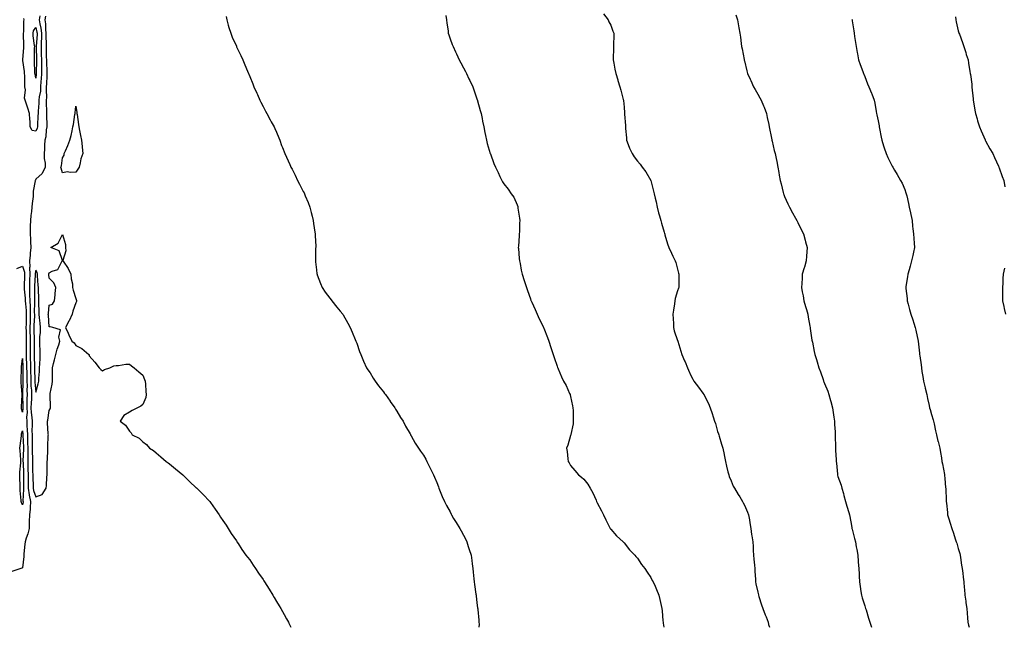
# Model space of a CAD drawing. Units: inches. Extents: x 955283 to 957923, y 7379738 to 7382262.
# Drawn here: x 956036 to 956772, y 7379738 to 7380192 of the extents above; entities that cross this region are included whole.
import ezdxf

# ---------------------------------------------------------------- set-up
doc = ezdxf.new("R2010")
doc.units = ezdxf.units.IN
doc.header["$MEASUREMENT"] = 0
doc.layers.add('Contour_95527379', color=7, linetype='Continuous', true_color=0x6acdf6)

msp = doc.modelspace()

# ---------------------------------------------------------------- linework, layer by layer
at = {"layer": 'Contour_95527379'}
for points in [[(956051.07, 7380194.94, 3342), (956050.64, 7380191.92, 3342), (956051.07, 7380188.9, 3342), (956051.84, 7380185.71, 3342), (956052.27, 7380181.92, 3342), (956052.24, 7380177.73, 3342), (956052.12, 7380176, 3342), (956052.08, 7380171.92, 3342), (956052.15, 7380167.82, 3342), (956052.17, 7380166.04, 3342), (956052.23, 7380161.92, 3342), (956052.29, 7380157.68, 3342), (956052.26, 7380156.13, 3342), (956052.33, 7380151.92, 3342), (956052.08, 7380147.88, 3342), (956051.9, 7380145.77, 3342), (956051.66, 7380141.92, 3342), (956051.45, 7380138.52, 3342), (956050.59, 7380134.46, 3342), (956050.37, 7380131.92, 3342), (956050.34, 7380129.64, 3342), (956049.75, 7380123.62, 3342), (956049.71, 7380121.92, 3342), (956049.69, 7380120.28, 3342), (956049.26, 7380113.13, 3342), (956049.24, 7380111.92, 3342), (956049.04, 7380110.93, 3342), (956048.05, 7380108.66, 3342), (956045.29, 7380109.16, 3342), (956043.93, 7380111.92, 3342), (956043.73, 7380116.24, 3342), (956043.52, 7380117.39, 3342), (956043.37, 7380121.92, 3342), (956042.08, 7380125.96, 3342), (956041.04, 7380128.93, 3342), (956040.04, 7380131.92, 3342), (956039.55, 7380133.42, 3342), (956040.34, 7380139.63, 3342), (956039.97, 7380141.92, 3342), (956039.8, 7380143.66, 3342), (956039.74, 7380150.23, 3342), (956039.59, 7380151.92, 3342), (956039.48, 7380153.34, 3342), (956038.44, 7380161.53, 3342), (956038.4, 7380161.92, 3342), (956038.42, 7380162.29, 3342), (956039.08, 7380170.9, 3342), (956039.12, 7380171.92, 3342), (956039.04, 7380172.91, 3342), (956038.85, 7380181.12, 3342), (956038.79, 7380181.92, 3342), (956039.03, 7380182.89, 3342), (956039.01, 7380190.97, 3342), (956039.44, 7380191.92, 3342), (956039.02, 7380192.89, 3342)], [(956055.19, 7380194.79, 3343), (956054.77, 7380191.92, 3343), (956055.19, 7380189.05, 3343), (956055.23, 7380184.74, 3343), (956055.55, 7380181.92, 3343), (956055.53, 7380179.4, 3343), (956055.77, 7380174.2, 3343), (956055.76, 7380171.92, 3343), (956055.78, 7380169.66, 3343), (956055.91, 7380164.06, 3343), (956055.95, 7380161.92, 3343), (956055.98, 7380159.84, 3343), (956056.27, 7380153.7, 3343), (956056.29, 7380151.92, 3343), (956056.18, 7380150.06, 3343), (956055.98, 7380143.99, 3343), (956055.85, 7380141.92, 3343), (956055.71, 7380139.58, 3343), (956056.08, 7380133.89, 3343), (956055.91, 7380131.92, 3343), (956055.86, 7380129.73, 3343), (956056.17, 7380123.8, 3343), (956056.13, 7380121.92, 3343), (956056.1, 7380119.97, 3343), (956056.25, 7380113.72, 3343), (956056.21, 7380111.92, 3343), (956055.75, 7380109.62, 3343), (956055.49, 7380104.48, 3343), (956054.72, 7380101.92, 3343), (956054.47, 7380098.34, 3343), (956054.64, 7380095.33, 3343), (956054.32, 7380091.92, 3343), (956054.34, 7380088.21, 3343), (956055.03, 7380084.94, 3343), (956055.05, 7380081.92, 3343), (956052.87, 7380077.1, 3343), (956048.05, 7380072.85, 3343), (956047.76, 7380072.21, 3343), (956047.68, 7380071.92, 3343), (956047.64, 7380071.51, 3343), (956046.18, 7380063.78, 3343), (956046.04, 7380061.92, 3343), (956046, 7380059.86, 3343), (956045.26, 7380054.72, 3343), (956045.2, 7380051.92, 3343), (956044.9, 7380048.77, 3343), (956044.33, 7380045.64, 3343), (956044.04, 7380041.92, 3343), (956043.94, 7380037.81, 3343), (956043.92, 7380036.05, 3343), (956043.83, 7380031.92, 3343), (956044.15, 7380028.02, 3343), (956044, 7380025.97, 3343), (956044.25, 7380021.92, 3343), (956043.78, 7380017.65, 3343), (956043.96, 7380016.01, 3343), (956043.23, 7380011.92, 3343), (956043.58, 7380007.45, 3343), (956043.38, 7380006.59, 3343), (956043.59, 7380001.92, 3343), (956043.41, 7379997.29, 3343), (956043.39, 7379996.58, 3343), (956043.23, 7379991.92, 3343), (956043.45, 7379987.32, 3343), (956043.43, 7379986.53, 3343), (956043.64, 7379981.92, 3343), (956043.82, 7379977.69, 3343), (956043.79, 7379976.18, 3343), (956043.95, 7379971.92, 3343), (956043.8, 7379967.67, 3343), (956043.72, 7379966.25, 3343), (956043.58, 7379961.92, 3343), (956043.69, 7379957.56, 3343), (956043.76, 7379956.2, 3343), (956043.89, 7379951.92, 3343), (956043.88, 7379947.75, 3343), (956043.85, 7379946.12, 3343), (956043.84, 7379941.92, 3343), (956043.95, 7379937.82, 3343), (956043.99, 7379935.98, 3343), (956044.09, 7379931.92, 3343), (956044.17, 7379928.04, 3343), (956044.24, 7379925.73, 3343), (956044.32, 7379921.92, 3343), (956044.44, 7379918.3, 3343), (956044.74, 7379915.23, 3343), (956044.86, 7379911.92, 3343), (956044.75, 7379908.62, 3343), (956044.49, 7379905.49, 3343), (956044.38, 7379901.92, 3343), (956044.51, 7379898.38, 3343), (956045.15, 7379894.82, 3343), (956045.3, 7379891.92, 3343), (956045.36, 7379889.24, 3343), (956045.15, 7379884.82, 3343), (956045.22, 7379881.92, 3343), (956045.28, 7379879.15, 3343), (956045.28, 7379874.7, 3343), (956045.34, 7379871.92, 3343), (956045.34, 7379869.22, 3343), (956045.55, 7379864.42, 3343), (956045.56, 7379861.92, 3343), (956045.63, 7379859.5, 3343), (956045.66, 7379854.31, 3343), (956045.72, 7379851.92, 3343), (956045.76, 7379849.62, 3343), (956046.02, 7379843.95, 3343), (956046.05, 7379841.92, 3343), (956046.29, 7379840.16, 3343), (956048.05, 7379835.51, 3343), (956052.76, 7379837.21, 3343), (956055.81, 7379841.92, 3343), (956056.05, 7379843.92, 3343), (956056.33, 7379850.21, 3343), (956056.52, 7379851.92, 3343), (956056.54, 7379853.43, 3343), (956056.59, 7379860.46, 3343), (956056.61, 7379861.92, 3343), (956056.74, 7379863.23, 3343), (956057.01, 7379870.88, 3343), (956057.09, 7379871.92, 3343), (956057.11, 7379872.86, 3343), (956057.42, 7379881.29, 3343), (956057.43, 7379881.92, 3343), (956057.36, 7379882.61, 3343), (956056.87, 7379890.74, 3343), (956056.73, 7379891.92, 3343), (956057.11, 7379892.86, 3343), (956058.05, 7379900.05, 3343), (956058.77, 7379901.2, 3343), (956059, 7379901.92, 3343), (956059.09, 7379902.97, 3343), (956058.7, 7379911.27, 3343), (956058.78, 7379911.92, 3343), (956058.88, 7379912.75, 3343), (956060.34, 7379919.64, 3343), (956060.53, 7379921.92, 3343), (956060.47, 7379924.34, 3343), (956060.56, 7379929.42, 3343), (956060.49, 7379931.92, 3343), (956061.28, 7379935.15, 3343), (956062.1, 7379937.87, 3343), (956062.96, 7379941.92, 3343), (956064.04, 7379945.94, 3343), (956065.23, 7379949.09, 3343), (956066.12, 7379951.92, 3343), (956065.18, 7379954.79, 3343), (956066.52, 7379960.39, 3343), (956060.86, 7379961.92, 3343), (956058.73, 7379962.6, 3343), (956058.05, 7379962.55, 3343), (956057.48, 7379971.35, 3343), (956057.42, 7379971.92, 3343), (956057.43, 7379972.53, 3343), (956058.05, 7379978.73, 3343), (956060.57, 7379979.4, 3343), (956062.08, 7379981.92, 3343), (956062.53, 7379986.4, 3343), (956062.62, 7379987.35, 3343), (956063.07, 7379991.92, 3343), (956061.52, 7379995.39, 3343), (956058.05, 7379998.81, 3343), (956057.86, 7380001.73, 3343), (956057.84, 7380001.92, 3343), (956057.83, 7380002.14, 3343), (956058.05, 7380002.9, 3343), (956060.23, 7380004.1, 3343), (956064.58, 7380005.39, 3343), (956067.85, 7380011.73, 3343), (956067.99, 7380011.92, 3343), (956067.91, 7380012.06, 3343), (956065.43, 7380019.31, 3343), (956059.37, 7380021.92, 3343), (956064.86, 7380025.12, 3343), (956068.05, 7380031.62, 3343), (956070.18, 7380024.05, 3343), (956070.35, 7380021.92, 3343), (956070.54, 7380019.43, 3343), (956068.18, 7380012.04, 3343), (956068.2, 7380011.92, 3343), (956068.47, 7380011.5, 3343), (956072.24, 7380006.11, 3343), (956074.31, 7380001.92, 3343), (956074.41, 7379998.28, 3343), (956075.44, 7379994.53, 3343), (956075.58, 7379991.92, 3343), (956076.04, 7379989.91, 3343), (956078.05, 7379983.59, 3343), (956078.38, 7379982.25, 3343), (956078.53, 7379981.92, 3343), (956078.5, 7379981.47, 3343), (956078.05, 7379980.52, 3343), (956075.78, 7379974.18, 3343), (956075.32, 7379971.92, 3343), (956072.96, 7379967.01, 3343), (956072.76, 7379966.63, 3343), (956070.29, 7379961.92, 3343), (956072.26, 7379957.71, 3343), (956072.76, 7379956.63, 3343), (956075.09, 7379951.92, 3343), (956076.69, 7379950.57, 3343), (956078.05, 7379948.49, 3343), (956082.51, 7379946.38, 3343), (956087.74, 7379941.92, 3343), (956087.87, 7379941.75, 3343), (956088.05, 7379940.9, 3343), (956092.28, 7379936.15, 3343), (956095.51, 7379931.92, 3343), (956096.76, 7379930.63, 3343), (956098.05, 7379929.71, 3343), (956099.42, 7379930.56, 3343), (956103.41, 7379931.92, 3343), (956106.54, 7379933.43, 3343), (956108.05, 7379933.65, 3343), (956109.81, 7379933.68, 3343), (956115.28, 7379934.7, 3343), (956118.05, 7379934.65, 3343), (956119.52, 7379933.39, 3343), (956121.62, 7379931.92, 3343), (956125.08, 7379928.95, 3343), (956128.05, 7379926.47, 3343), (956129.38, 7379923.25, 3343), (956129.96, 7379921.92, 3343), (956130.22, 7379919.76, 3343), (956130.39, 7379914.26, 3343), (956130.71, 7379911.92, 3343), (956130.26, 7379909.72, 3343), (956128.05, 7379904.38, 3343), (956126.65, 7379903.31, 3343), (956124.09, 7379901.92, 3343), (956120.08, 7379899.89, 3343), (956118.05, 7379898.82, 3343), (956113.78, 7379896.19, 3343), (956111.06, 7379891.92, 3343), (956115.21, 7379889.08, 3343), (956118.05, 7379884.58, 3343), (956119.42, 7379883.28, 3343), (956120.01, 7379881.92, 3343), (956125.34, 7379879.22, 3343), (956128.05, 7379876.61, 3343), (956130.75, 7379874.62, 3343), (956133.15, 7379871.92, 3343), (956136.13, 7379870, 3343), (956138.05, 7379868.27, 3343), (956141.61, 7379865.49, 3343), (956145.61, 7379861.92, 3343), (956147.01, 7379860.88, 3343), (956148.05, 7379860.03, 3343), (956152.63, 7379856.5, 3343), (956157.99, 7379851.92, 3343), (956158.05, 7379851.87, 3343), (956159.3, 7379850.67, 3343), (956163.13, 7379847, 3343), (956168.05, 7379842.28, 3343), (956168.24, 7379842.1, 3343), (956168.43, 7379841.92, 3343), (956173.24, 7379837.11, 3343), (956178.05, 7379832.19, 3343), (956178.18, 7379832.05, 3343), (956178.28, 7379831.92, 3343), (956178.83, 7379831.14, 3343), (956182.29, 7379826.16, 3343), (956185.19, 7379821.92, 3343), (956186.31, 7379820.19, 3343), (956188.05, 7379817.75, 3343), (956190.35, 7379814.23, 3343), (956191.87, 7379811.92, 3343), (956194.29, 7379808.16, 3343), (956198.05, 7379802.67, 3343), (956198.32, 7379802.2, 3343), (956198.49, 7379801.92, 3343), (956199.33, 7379800.64, 3343), (956202.24, 7379796.11, 3343), (956205.21, 7379791.92, 3343), (956206.43, 7379790.29, 3343), (956208.05, 7379788.43, 3343), (956210.61, 7379784.48, 3343), (956212.32, 7379781.92, 3343), (956214.65, 7379778.53, 3343), (956218.05, 7379773.75, 3343), (956218.73, 7379772.6, 3343), (956219.13, 7379771.92, 3343), (956220.81, 7379769.16, 3343), (956222.5, 7379766.37, 3343), (956225.24, 7379761.92, 3343), (956226.27, 7379760.14, 3343), (956228.05, 7379757.35, 3343), (956230.11, 7379753.99, 3343), (956231.35, 7379751.92, 3343), (956233.75, 7379747.63, 3343), (956235.62, 7379744.35, 3343), (956237, 7379741.92, 3343), (956237.32, 7379741.19, 3343), (956238.05, 7379739.6, 3343), (956238.77, 7379738, 3343)], [(956190.48, 7380194.35, 3344), (956190.87, 7380191.92, 3344), (956192.02, 7380187.95, 3344), (956192.45, 7380186.32, 3344), (956193.83, 7380181.92, 3344), (956195.02, 7380178.9, 3344), (956198.05, 7380172.16, 3344), (956198.13, 7380172, 3344), (956198.17, 7380171.92, 3344), (956198.26, 7380171.71, 3344), (956201.31, 7380165.18, 3344), (956202.93, 7380161.92, 3344), (956204.51, 7380158.37, 3344), (956206.43, 7380153.54, 3344), (956207.08, 7380151.92, 3344), (956207.38, 7380151.25, 3344), (956208.05, 7380149.58, 3344), (956210.33, 7380144.19, 3344), (956211.24, 7380141.92, 3344), (956213.33, 7380137.21, 3344), (956213.81, 7380136.16, 3344), (956215.73, 7380131.92, 3344), (956216.45, 7380130.32, 3344), (956218.05, 7380127.19, 3344), (956219.86, 7380123.73, 3344), (956220.89, 7380121.92, 3344), (956223.35, 7380117.22, 3344), (956224.15, 7380115.82, 3344), (956226.32, 7380111.92, 3344), (956226.85, 7380110.72, 3344), (956228.05, 7380108.1, 3344), (956229.77, 7380103.64, 3344), (956230.46, 7380101.92, 3344), (956231.94, 7380098.03, 3344), (956232.54, 7380096.41, 3344), (956234.31, 7380091.92, 3344), (956235.51, 7380089.38, 3344), (956238.05, 7380083.87, 3344), (956238.63, 7380082.5, 3344), (956238.87, 7380081.92, 3344), (956239.69, 7380080.28, 3344), (956241.98, 7380075.85, 3344), (956243.88, 7380071.92, 3344), (956245.32, 7380069.19, 3344), (956248.05, 7380063.77, 3344), (956248.67, 7380062.55, 3344), (956248.97, 7380061.92, 3344), (956249.6, 7380060.36, 3344), (956251.65, 7380055.52, 3344), (956253.08, 7380051.92, 3344), (956254.06, 7380047.93, 3344), (956254.75, 7380045.23, 3344), (956255.56, 7380041.92, 3344), (956255.83, 7380039.7, 3344), (956256.76, 7380033.21, 3344), (956256.94, 7380031.92, 3344), (956256.95, 7380030.82, 3344), (956257.4, 7380022.57, 3344), (956257.41, 7380021.92, 3344), (956257.36, 7380021.22, 3344), (956257.29, 7380012.68, 3344), (956257.23, 7380011.92, 3344), (956257.27, 7380011.14, 3344), (956258.05, 7380005.02, 3344), (956258.35, 7380002.22, 3344), (956258.4, 7380001.92, 3344), (956258.62, 7380001.35, 3344), (956260.99, 7379994.86, 3344), (956262.15, 7379991.92, 3344), (956264.55, 7379988.43, 3344), (956268.05, 7379984.01, 3344), (956268.89, 7379982.76, 3344), (956269.49, 7379981.92, 3344), (956273.3, 7379977.17, 3344), (956275.77, 7379974.19, 3344), (956277.66, 7379971.92, 3344), (956277.82, 7379971.69, 3344), (956278.05, 7379971.37, 3344), (956281.44, 7379965.31, 3344), (956283.31, 7379961.92, 3344), (956284.59, 7379958.46, 3344), (956286.97, 7379953, 3344), (956287.42, 7379951.92, 3344), (956287.56, 7379951.43, 3344), (956288.05, 7379950.24, 3344), (956290.16, 7379944.03, 3344), (956291.04, 7379941.92, 3344), (956293.07, 7379936.94, 3344), (956293.12, 7379936.85, 3344), (956295.45, 7379931.92, 3344), (956296.44, 7379930.31, 3344), (956298.05, 7379928.03, 3344), (956300.37, 7379924.25, 3344), (956301.92, 7379921.92, 3344), (956304.47, 7379918.34, 3344), (956308.05, 7379913.93, 3344), (956308.94, 7379912.81, 3344), (956309.69, 7379911.92, 3344), (956313.07, 7379906.94, 3344), (956313.19, 7379906.78, 3344), (956316.67, 7379901.92, 3344), (956317.14, 7379901.02, 3344), (956318.05, 7379899.49, 3344), (956320.86, 7379894.73, 3344), (956322.78, 7379891.92, 3344), (956324.48, 7379888.35, 3344), (956328.05, 7379882.45, 3344), (956328.25, 7379882.12, 3344), (956328.38, 7379881.92, 3344), (956328.83, 7379881.14, 3344), (956331.82, 7379875.69, 3344), (956334.27, 7379871.92, 3344), (956335.72, 7379869.58, 3344), (956338.05, 7379866.5, 3344), (956339.7, 7379863.57, 3344), (956340.65, 7379861.92, 3344), (956342.97, 7379857, 3344), (956343.02, 7379856.89, 3344), (956345.47, 7379851.92, 3344), (956346.28, 7379850.15, 3344), (956348.05, 7379846.3, 3344), (956349.17, 7379843.04, 3344), (956349.59, 7379841.92, 3344), (956350.61, 7379839.36, 3344), (956351.98, 7379835.84, 3344), (956353.65, 7379831.92, 3344), (956355.19, 7379829.06, 3344), (956358.05, 7379824.24, 3344), (956358.75, 7379822.62, 3344), (956359.09, 7379821.92, 3344), (956360.58, 7379819.39, 3344), (956362.39, 7379816.26, 3344), (956365.13, 7379811.92, 3344), (956366.18, 7379810.05, 3344), (956368.05, 7379806.87, 3344), (956369.66, 7379803.53, 3344), (956370.44, 7379801.92, 3344), (956371.55, 7379798.42, 3344), (956372.26, 7379796.13, 3344), (956373.58, 7379791.92, 3344), (956374.09, 7379787.97, 3344), (956374.49, 7379785.48, 3344), (956374.98, 7379781.92, 3344), (956375.2, 7379779.07, 3344), (956375.73, 7379774.24, 3344), (956375.93, 7379771.92, 3344), (956376.19, 7379770.06, 3344), (956377.25, 7379762.72, 3344), (956377.37, 7379761.92, 3344), (956377.42, 7379761.3, 3344), (956378.05, 7379756.49, 3344), (956378.53, 7379752.4, 3344), (956378.6, 7379751.92, 3344), (956378.67, 7379751.3, 3344), (956379.35, 7379743.22, 3344), (956379.53, 7379741.92, 3344), (956379.58, 7379740.39, 3344), (956379.45, 7379738, 3344)], [(956354.78, 7380195.2, 3345), (956355.16, 7380191.92, 3345), (956355.51, 7380189.38, 3345), (956356.38, 7380183.59, 3345), (956356.61, 7380181.92, 3345), (956356.97, 7380180.84, 3345), (956358.05, 7380177.85, 3345), (956359.6, 7380173.47, 3345), (956360.17, 7380171.92, 3345), (956362, 7380167.98, 3345), (956362.66, 7380166.53, 3345), (956364.83, 7380161.92, 3345), (956366.01, 7380159.88, 3345), (956368.05, 7380156.07, 3345), (956369.47, 7380153.34, 3345), (956370.1, 7380151.92, 3345), (956372.03, 7380147.93, 3345), (956372.71, 7380146.58, 3345), (956374.93, 7380141.92, 3345), (956375.74, 7380139.61, 3345), (956378.05, 7380132.82, 3345), (956378.28, 7380132.15, 3345), (956378.37, 7380131.92, 3345), (956378.49, 7380131.48, 3345), (956380.38, 7380124.26, 3345), (956381.06, 7380121.92, 3345), (956381.84, 7380118.13, 3345), (956382.29, 7380116.15, 3345), (956383.11, 7380111.92, 3345), (956383.95, 7380107.82, 3345), (956384.39, 7380105.58, 3345), (956385.13, 7380101.92, 3345), (956385.76, 7380099.63, 3345), (956388.01, 7380091.96, 3345), (956388.02, 7380091.92, 3345), (956388.03, 7380091.9, 3345), (956388.05, 7380091.82, 3345), (956390.75, 7380084.62, 3345), (956391.89, 7380081.92, 3345), (956393.87, 7380077.74, 3345), (956395.21, 7380074.76, 3345), (956396.53, 7380071.92, 3345), (956397.12, 7380070.99, 3345), (956398.05, 7380069.45, 3345), (956401.4, 7380065.27, 3345), (956403.67, 7380061.92, 3345), (956405.5, 7380059.37, 3345), (956408.05, 7380053.59, 3345), (956408.5, 7380052.37, 3345), (956408.63, 7380051.92, 3345), (956408.69, 7380051.28, 3345), (956409.88, 7380043.74, 3345), (956410.01, 7380041.92, 3345), (956409.88, 7380040.09, 3345), (956409.73, 7380033.59, 3345), (956409.62, 7380031.92, 3345), (956409.51, 7380030.45, 3345), (956408.99, 7380022.86, 3345), (956408.92, 7380021.92, 3345), (956409.02, 7380020.95, 3345), (956409.6, 7380013.47, 3345), (956409.79, 7380011.92, 3345), (956410.24, 7380009.73, 3345), (956411.07, 7380004.94, 3345), (956411.76, 7380001.92, 3345), (956413.27, 7379997.14, 3345), (956413.53, 7379996.44, 3345), (956415.09, 7379991.92, 3345), (956415.86, 7379989.73, 3345), (956418.05, 7379983.41, 3345), (956418.43, 7379982.3, 3345), (956418.56, 7379981.92, 3345), (956418.97, 7379981, 3345), (956421.58, 7379975.45, 3345), (956423.08, 7379971.92, 3345), (956424.67, 7379968.54, 3345), (956427.79, 7379962.18, 3345), (956427.91, 7379961.92, 3345), (956428.05, 7379961.58, 3345), (956430.68, 7379954.55, 3345), (956431.84, 7379951.92, 3345), (956433.26, 7379947.13, 3345), (956433.53, 7379946.44, 3345), (956435.1, 7379941.92, 3345), (956435.7, 7379939.57, 3345), (956438.05, 7379933.05, 3345), (956438.33, 7379932.2, 3345), (956438.47, 7379931.92, 3345), (956438.8, 7379931.17, 3345), (956441.37, 7379925.24, 3345), (956442.87, 7379921.92, 3345), (956444.7, 7379918.57, 3345), (956447.33, 7379912.64, 3345), (956447.67, 7379911.92, 3345), (956447.78, 7379911.65, 3345), (956448.05, 7379910.57, 3345), (956449.51, 7379903.39, 3345), (956449.77, 7379901.92, 3345), (956449.86, 7379900.11, 3345), (956449.94, 7379893.81, 3345), (956450.04, 7379891.92, 3345), (956449.88, 7379890.09, 3345), (956448.22, 7379882.09, 3345), (956448.2, 7379881.92, 3345), (956448.19, 7379881.78, 3345), (956448.05, 7379881.35, 3345), (956445.94, 7379874.03, 3345), (956445.07, 7379871.92, 3345), (956445.39, 7379869.26, 3345), (956446.04, 7379863.93, 3345), (956446.29, 7379861.92, 3345), (956446.94, 7379860.81, 3345), (956448.05, 7379858.8, 3345), (956451.24, 7379855.12, 3345), (956454.09, 7379851.92, 3345), (956456.29, 7379850.16, 3345), (956458.05, 7379848.69, 3345), (956460.98, 7379844.85, 3345), (956462.62, 7379841.92, 3345), (956464.66, 7379838.53, 3345), (956467.09, 7379832.88, 3345), (956467.55, 7379831.92, 3345), (956467.75, 7379831.61, 3345), (956468.05, 7379831.08, 3345), (956471.18, 7379825.06, 3345), (956472.68, 7379821.92, 3345), (956474.39, 7379818.26, 3345), (956477.23, 7379812.74, 3345), (956477.64, 7379811.92, 3345), (956477.78, 7379811.65, 3345), (956478.05, 7379811.21, 3345), (956482.39, 7379806.26, 3345), (956487.45, 7379801.92, 3345), (956487.71, 7379801.58, 3345), (956488.05, 7379801.17, 3345), (956492.05, 7379795.92, 3345), (956496.12, 7379791.92, 3345), (956496.96, 7379790.83, 3345), (956498.05, 7379789.64, 3345), (956501.17, 7379785.04, 3345), (956503.69, 7379781.92, 3345), (956505.33, 7379779.2, 3345), (956508.05, 7379775.15, 3345), (956509.17, 7379773.04, 3345), (956509.87, 7379771.92, 3345), (956511.21, 7379768.76, 3345), (956512.35, 7379766.22, 3345), (956514.07, 7379761.92, 3345), (956514.88, 7379758.75, 3345), (956515.73, 7379754.24, 3345), (956516.26, 7379751.92, 3345), (956516.55, 7379750.41, 3345), (956517.08, 7379742.88, 3345), (956517.23, 7379741.92, 3345), (956517.33, 7379741.19, 3345), (956517.71, 7379738, 3345)], [(956472.55, 7380196.42, 3346), (956476.09, 7380191.92, 3346), (956476.68, 7380190.55, 3346), (956478.05, 7380187.93, 3346), (956479.68, 7380183.55, 3346), (956480.37, 7380181.92, 3346), (956480.4, 7380179.57, 3346), (956480.21, 7380174.08, 3346), (956480.24, 7380171.92, 3346), (956480.21, 7380169.76, 3346), (956479.98, 7380163.85, 3346), (956479.95, 7380161.92, 3346), (956480.38, 7380159.59, 3346), (956481.22, 7380155.09, 3346), (956481.8, 7380151.92, 3346), (956483.27, 7380147.15, 3346), (956483.47, 7380146.5, 3346), (956484.86, 7380141.92, 3346), (956485.58, 7380139.45, 3346), (956487.49, 7380132.48, 3346), (956487.65, 7380131.92, 3346), (956487.68, 7380131.55, 3346), (956488.05, 7380126.73, 3346), (956488.44, 7380122.31, 3346), (956488.48, 7380121.92, 3346), (956488.5, 7380121.47, 3346), (956489.09, 7380112.95, 3346), (956489.13, 7380111.92, 3346), (956489.2, 7380110.77, 3346), (956489.78, 7380103.64, 3346), (956489.87, 7380101.92, 3346), (956491.15, 7380098.83, 3346), (956492.24, 7380096.1, 3346), (956494.05, 7380091.92, 3346), (956495.71, 7380089.58, 3346), (956498.05, 7380086.37, 3346), (956500.08, 7380083.95, 3346), (956501.58, 7380081.92, 3346), (956504.39, 7380078.25, 3346), (956508.05, 7380071.92, 3346), (956510.1, 7380063.97, 3346), (956510.61, 7380061.92, 3346), (956511.38, 7380058.59, 3346), (956511.94, 7380055.81, 3346), (956512.93, 7380051.92, 3346), (956513.88, 7380047.75, 3346), (956514.62, 7380045.35, 3346), (956515.5, 7380041.92, 3346), (956516.05, 7380039.92, 3346), (956518.05, 7380033.16, 3346), (956518.32, 7380032.19, 3346), (956518.43, 7380031.92, 3346), (956518.62, 7380031.35, 3346), (956520.55, 7380024.42, 3346), (956521.48, 7380021.92, 3346), (956523.62, 7380017.49, 3346), (956524.56, 7380015.41, 3346), (956526.17, 7380011.92, 3346), (956526.67, 7380010.54, 3346), (956528.05, 7380005.61, 3346), (956528.84, 7380002.71, 3346), (956529.05, 7380001.92, 3346), (956528.99, 7380000.99, 3346), (956528.99, 7379992.85, 3346), (956528.92, 7379991.92, 3346), (956528.66, 7379991.32, 3346), (956528.05, 7379989.38, 3346), (956526.36, 7379983.61, 3346), (956526.06, 7379981.92, 3346), (956525.76, 7379979.62, 3346), (956525.01, 7379974.95, 3346), (956524.62, 7379971.92, 3346), (956524.71, 7379968.58, 3346), (956524.91, 7379965.06, 3346), (956524.98, 7379961.92, 3346), (956525.56, 7379959.43, 3346), (956528.05, 7379952.33, 3346), (956528.15, 7379952.02, 3346), (956528.19, 7379951.92, 3346), (956528.26, 7379951.72, 3346), (956530.47, 7379944.34, 3346), (956531.37, 7379941.92, 3346), (956533.3, 7379937.17, 3346), (956533.72, 7379936.25, 3346), (956535.58, 7379931.92, 3346), (956536.32, 7379930.2, 3346), (956538.05, 7379926.26, 3346), (956539.49, 7379923.36, 3346), (956540.32, 7379921.92, 3346), (956543.63, 7379917.5, 3346), (956547.02, 7379912.95, 3346), (956547.79, 7379911.92, 3346), (956547.9, 7379911.78, 3346), (956548.05, 7379911.56, 3346), (956551.27, 7379905.14, 3346), (956552.44, 7379901.92, 3346), (956553.96, 7379897.83, 3346), (956554.7, 7379895.27, 3346), (956555.8, 7379891.92, 3346), (956556.35, 7379890.22, 3346), (956558.05, 7379884.41, 3346), (956558.66, 7379882.53, 3346), (956558.82, 7379881.92, 3346), (956559.17, 7379880.8, 3346), (956561.05, 7379874.91, 3346), (956561.95, 7379871.92, 3346), (956562.89, 7379867.08, 3346), (956562.94, 7379866.81, 3346), (956563.91, 7379861.92, 3346), (956564.65, 7379858.52, 3346), (956565.76, 7379854.21, 3346), (956566.29, 7379851.92, 3346), (956566.72, 7379850.59, 3346), (956568.05, 7379847.41, 3346), (956569.7, 7379843.57, 3346), (956570.58, 7379841.92, 3346), (956573.4, 7379837.27, 3346), (956574.53, 7379835.44, 3346), (956576.68, 7379831.92, 3346), (956577.16, 7379831.03, 3346), (956578.05, 7379829.21, 3346), (956580.28, 7379824.14, 3346), (956581.19, 7379821.92, 3346), (956581.76, 7379818.21, 3346), (956582.17, 7379816.04, 3346), (956582.75, 7379811.92, 3346), (956583.47, 7379807.34, 3346), (956583.61, 7379806.36, 3346), (956584.28, 7379801.92, 3346), (956584.5, 7379798.37, 3346), (956584.65, 7379795.32, 3346), (956584.86, 7379791.92, 3346), (956585.12, 7379789, 3346), (956585.61, 7379784.36, 3346), (956585.83, 7379781.92, 3346), (956585.96, 7379779.83, 3346), (956586.24, 7379773.73, 3346), (956586.35, 7379771.92, 3346), (956586.67, 7379770.54, 3346), (956588.05, 7379764.32, 3346), (956588.48, 7379762.34, 3346), (956588.57, 7379761.92, 3346), (956588.84, 7379761.13, 3346), (956590.92, 7379754.79, 3346), (956591.96, 7379751.92, 3346), (956593.54, 7379747.4, 3346), (956594.25, 7379745.72, 3346), (956595.73, 7379741.92, 3346), (956596.15, 7379740.02, 3346), (956596.71, 7379738, 3346)], [(956571.74, 7380195.61, 3347), (956572.84, 7380191.92, 3347), (956573.64, 7380187.51, 3347), (956573.96, 7380186.01, 3347), (956574.73, 7380181.92, 3347), (956575.11, 7380178.99, 3347), (956575.62, 7380174.35, 3347), (956575.94, 7380171.92, 3347), (956576.41, 7380170.28, 3347), (956577.77, 7380162.21, 3347), (956577.84, 7380161.92, 3347), (956577.89, 7380161.76, 3347), (956578.05, 7380161.18, 3347), (956579.93, 7380153.81, 3347), (956580.34, 7380151.92, 3347), (956582.37, 7380147.61, 3347), (956582.81, 7380146.67, 3347), (956584.98, 7380141.92, 3347), (956586.05, 7380139.92, 3347), (956588.05, 7380136.37, 3347), (956589.67, 7380133.54, 3347), (956590.53, 7380131.92, 3347), (956592.29, 7380127.68, 3347), (956592.74, 7380126.6, 3347), (956594.67, 7380121.92, 3347), (956595.19, 7380119.06, 3347), (956596.28, 7380113.69, 3347), (956596.6, 7380111.92, 3347), (956596.79, 7380110.66, 3347), (956598.05, 7380104.69, 3347), (956598.48, 7380102.34, 3347), (956598.59, 7380101.92, 3347), (956598.77, 7380101.2, 3347), (956600.37, 7380094.25, 3347), (956600.99, 7380091.92, 3347), (956601.76, 7380088.21, 3347), (956602.2, 7380086.07, 3347), (956603.06, 7380081.92, 3347), (956603.86, 7380077.73, 3347), (956604.16, 7380075.81, 3347), (956604.88, 7380071.92, 3347), (956605.52, 7380069.39, 3347), (956607.04, 7380062.93, 3347), (956607.29, 7380061.92, 3347), (956607.51, 7380061.38, 3347), (956608.05, 7380060, 3347), (956610.65, 7380054.52, 3347), (956611.88, 7380051.92, 3347), (956613.96, 7380047.82, 3347), (956616.29, 7380043.68, 3347), (956617.26, 7380041.92, 3347), (956617.52, 7380041.39, 3347), (956618.05, 7380040.43, 3347), (956620.86, 7380034.73, 3347), (956622.26, 7380031.92, 3347), (956623.48, 7380027.35, 3347), (956623.83, 7380026.14, 3347), (956624.98, 7380021.92, 3347), (956624.78, 7380018.65, 3347), (956624.55, 7380015.42, 3347), (956624.35, 7380011.92, 3347), (956622.9, 7380007.07, 3347), (956622.78, 7380006.65, 3347), (956621.37, 7380001.92, 3347), (956621.14, 7379998.83, 3347), (956620.92, 7379994.79, 3347), (956620.7, 7379991.92, 3347), (956621.31, 7379988.66, 3347), (956621.89, 7379985.75, 3347), (956622.55, 7379981.92, 3347), (956623.83, 7379977.7, 3347), (956624.44, 7379975.53, 3347), (956625.5, 7379971.92, 3347), (956625.87, 7379969.75, 3347), (956627.07, 7379962.9, 3347), (956627.25, 7379961.92, 3347), (956627.34, 7379961.2, 3347), (956628.05, 7379956.07, 3347), (956628.58, 7379952.44, 3347), (956628.67, 7379951.92, 3347), (956628.87, 7379951.1, 3347), (956630.24, 7379944.1, 3347), (956630.83, 7379941.92, 3347), (956631.96, 7379938.02, 3347), (956632.41, 7379936.27, 3347), (956633.77, 7379931.92, 3347), (956634.92, 7379928.79, 3347), (956636.93, 7379923.04, 3347), (956637.32, 7379921.92, 3347), (956637.57, 7379921.44, 3347), (956638.05, 7379920.23, 3347), (956640.47, 7379914.34, 3347), (956641.21, 7379911.92, 3347), (956642.46, 7379907.51, 3347), (956642.76, 7379906.63, 3347), (956643.9, 7379901.92, 3347), (956644.51, 7379898.38, 3347), (956644.93, 7379895.03, 3347), (956645.42, 7379891.92, 3347), (956645.57, 7379889.44, 3347), (956645.9, 7379884.07, 3347), (956646.02, 7379881.92, 3347), (956646.06, 7379879.93, 3347), (956646.14, 7379873.84, 3347), (956646.17, 7379871.92, 3347), (956646.31, 7379870.18, 3347), (956646.66, 7379863.3, 3347), (956646.77, 7379861.92, 3347), (956646.9, 7379860.76, 3347), (956647.61, 7379852.36, 3347), (956647.65, 7379851.92, 3347), (956647.75, 7379851.62, 3347), (956648.05, 7379850.76, 3347), (956650.34, 7379844.2, 3347), (956651.01, 7379841.92, 3347), (956652.11, 7379837.86, 3347), (956652.53, 7379836.41, 3347), (956653.68, 7379831.92, 3347), (956654.72, 7379828.59, 3347), (956656.14, 7379823.84, 3347), (956656.71, 7379821.92, 3347), (956656.91, 7379820.78, 3347), (956658.05, 7379814.18, 3347), (956658.4, 7379812.27, 3347), (956658.47, 7379811.92, 3347), (956658.63, 7379811.35, 3347), (956660.45, 7379804.32, 3347), (956661.1, 7379801.92, 3347), (956661.77, 7379798.2, 3347), (956662.21, 7379796.08, 3347), (956662.92, 7379791.92, 3347), (956663.24, 7379787.11, 3347), (956663.25, 7379786.72, 3347), (956663.54, 7379781.92, 3347), (956663.78, 7379777.65, 3347), (956663.84, 7379776.13, 3347), (956664.08, 7379771.92, 3347), (956664.57, 7379768.44, 3347), (956665.15, 7379764.82, 3347), (956665.58, 7379761.92, 3347), (956666.12, 7379759.98, 3347), (956668.05, 7379753.92, 3347), (956668.69, 7379751.92, 3347), (956669.02, 7379750.95, 3347), (956670.96, 7379744.84, 3347), (956671.99, 7379741.92, 3347), (956673.14, 7379738, 3347)], [(956658.51, 7380192.37, 3348), (956658.62, 7380191.92, 3348), (956658.72, 7380191.25, 3348), (956659.83, 7380183.7, 3348), (956660.11, 7380181.92, 3348), (956660.53, 7380179.44, 3348), (956661.19, 7380175.06, 3348), (956661.73, 7380171.92, 3348), (956662.43, 7380167.54, 3348), (956662.6, 7380166.47, 3348), (956663.37, 7380161.92, 3348), (956664.65, 7380158.52, 3348), (956666.72, 7380153.25, 3348), (956667.23, 7380151.92, 3348), (956667.44, 7380151.31, 3348), (956668.05, 7380149.56, 3348), (956670.23, 7380144.1, 3348), (956671.17, 7380141.92, 3348), (956673.18, 7380137.04, 3348), (956673.32, 7380136.65, 3348), (956675.18, 7380131.92, 3348), (956675.68, 7380129.55, 3348), (956676.61, 7380123.36, 3348), (956676.88, 7380121.92, 3348), (956677.12, 7380121, 3348), (956678.05, 7380116.52, 3348), (956678.85, 7380112.72, 3348), (956678.98, 7380111.92, 3348), (956679.17, 7380110.79, 3348), (956680.41, 7380104.29, 3348), (956680.81, 7380101.92, 3348), (956682.08, 7380097.89, 3348), (956682.51, 7380096.38, 3348), (956684.04, 7380091.92, 3348), (956685.25, 7380089.12, 3348), (956688.05, 7380083.69, 3348), (956688.65, 7380082.51, 3348), (956688.96, 7380081.92, 3348), (956690.31, 7380079.67, 3348), (956692.38, 7380076.24, 3348), (956694.88, 7380071.92, 3348), (956696, 7380069.86, 3348), (956698.05, 7380065.13, 3348), (956698.9, 7380062.77, 3348), (956699.15, 7380061.92, 3348), (956699.47, 7380060.51, 3348), (956700.78, 7380054.66, 3348), (956701.35, 7380051.92, 3348), (956702.23, 7380047.74, 3348), (956702.51, 7380046.38, 3348), (956703.44, 7380041.92, 3348), (956703.85, 7380037.73, 3348), (956704.14, 7380035.83, 3348), (956704.58, 7380031.92, 3348), (956704.71, 7380028.58, 3348), (956705.05, 7380024.92, 3348), (956705.19, 7380021.92, 3348), (956704.44, 7380018.31, 3348), (956704.04, 7380015.93, 3348), (956703.11, 7380011.92, 3348), (956702.01, 7380007.95, 3348), (956701.27, 7380005.14, 3348), (956700.39, 7380001.92, 3348), (956700.02, 7379999.95, 3348), (956698.88, 7379992.75, 3348), (956698.73, 7379991.92, 3348), (956698.8, 7379991.17, 3348), (956699.71, 7379983.58, 3348), (956699.85, 7379981.92, 3348), (956700.55, 7379979.42, 3348), (956701.64, 7379975.52, 3348), (956702.63, 7379971.92, 3348), (956703.94, 7379967.81, 3348), (956704.74, 7379965.23, 3348), (956705.78, 7379961.92, 3348), (956706.23, 7379960.1, 3348), (956708.05, 7379951.92, 3348), (956708.97, 7379942.84, 3348), (956709.04, 7379941.92, 3348), (956709.18, 7379940.79, 3348), (956710.15, 7379934.01, 3348), (956710.4, 7379931.92, 3348), (956710.85, 7379929.12, 3348), (956711.44, 7379925.31, 3348), (956711.97, 7379921.92, 3348), (956713.18, 7379917.05, 3348), (956713.27, 7379916.7, 3348), (956714.51, 7379911.92, 3348), (956715.04, 7379908.91, 3348), (956716.27, 7379903.69, 3348), (956716.62, 7379901.92, 3348), (956716.91, 7379900.78, 3348), (956718.05, 7379897.04, 3348), (956719.2, 7379893.07, 3348), (956719.56, 7379891.92, 3348), (956719.98, 7379889.99, 3348), (956720.95, 7379884.82, 3348), (956721.66, 7379881.92, 3348), (956722.84, 7379877.13, 3348), (956722.92, 7379876.79, 3348), (956724.11, 7379871.92, 3348), (956724.69, 7379868.56, 3348), (956725.38, 7379864.59, 3348), (956725.84, 7379861.92, 3348), (956726.21, 7379860.09, 3348), (956727.78, 7379852.19, 3348), (956727.84, 7379851.92, 3348), (956727.84, 7379851.72, 3348), (956728.05, 7379849.24, 3348), (956728.57, 7379842.44, 3348), (956728.6, 7379841.92, 3348), (956728.64, 7379841.34, 3348), (956729.05, 7379832.92, 3348), (956729.09, 7379831.92, 3348), (956729.2, 7379830.77, 3348), (956729.89, 7379823.76, 3348), (956730.03, 7379821.92, 3348), (956730.96, 7379819.01, 3348), (956732.03, 7379815.9, 3348), (956733.18, 7379811.92, 3348), (956734.45, 7379808.31, 3348), (956735.77, 7379804.2, 3348), (956736.54, 7379801.92, 3348), (956736.88, 7379800.75, 3348), (956738.05, 7379796.79, 3348), (956739.16, 7379793.03, 3348), (956739.5, 7379791.92, 3348), (956739.8, 7379790.17, 3348), (956740.47, 7379784.34, 3348), (956740.96, 7379781.92, 3348), (956741.43, 7379778.54, 3348), (956741.68, 7379775.55, 3348), (956742.26, 7379771.92, 3348), (956742.55, 7379767.41, 3348), (956742.61, 7379766.48, 3348), (956742.9, 7379761.92, 3348), (956743.61, 7379757.48, 3348), (956743.71, 7379756.26, 3348), (956744.32, 7379751.92, 3348), (956744.75, 7379748.62, 3348), (956744.94, 7379745.02, 3348), (956745.29, 7379741.92, 3348), (956745.74, 7379739.61, 3348), (956746.06, 7379738, 3348)], [(956735.87, 7380194.1, 3349), (956736.11, 7380191.92, 3349), (956736.45, 7380190.32, 3349), (956738.05, 7380183.76, 3349), (956738.44, 7380182.32, 3349), (956738.56, 7380181.92, 3349), (956738.84, 7380181.13, 3349), (956741.1, 7380174.96, 3349), (956742.16, 7380171.92, 3349), (956743.57, 7380167.43, 3349), (956744.04, 7380165.93, 3349), (956745.31, 7380161.92, 3349), (956745.68, 7380159.55, 3349), (956746.73, 7380153.23, 3349), (956746.95, 7380151.92, 3349), (956747.09, 7380150.96, 3349), (956748.05, 7380143.89, 3349), (956748.25, 7380142.12, 3349), (956748.26, 7380141.92, 3349), (956748.29, 7380141.68, 3349), (956749.07, 7380132.93, 3349), (956749.16, 7380131.92, 3349), (956749.42, 7380130.56, 3349), (956750.46, 7380124.34, 3349), (956750.93, 7380121.92, 3349), (956752.06, 7380117.91, 3349), (956752.46, 7380116.34, 3349), (956753.8, 7380111.92, 3349), (956755.04, 7380108.91, 3349), (956758.05, 7380102.37, 3349), (956758.19, 7380102.06, 3349), (956758.26, 7380101.92, 3349), (956758.51, 7380101.46, 3349), (956761.74, 7380095.61, 3349), (956763.76, 7380091.92, 3349), (956765.12, 7380088.99, 3349), (956768.05, 7380082.65, 3349), (956768.28, 7380082.15, 3349), (956768.39, 7380081.92, 3349), (956768.58, 7380081.39, 3349), (956770.93, 7380074.8, 3349), (956772, 7380071.92, 3349), (956772.76, 7380067.21, 3349)], [(956033.82, 7380006.15, 3342), (956038.05, 7380007.94, 3342), (956039.58, 7380003.46, 3342), (956039.65, 7380001.92, 3342), (956039.6, 7380000.37, 3342), (956039.35, 7379993.22, 3342), (956039.31, 7379991.92, 3342), (956039.37, 7379990.6, 3342), (956040.1, 7379983.97, 3342), (956040.19, 7379981.92, 3342), (956040.29, 7379979.68, 3342), (956040.8, 7379974.68, 3342), (956040.91, 7379971.92, 3342), (956040.81, 7379969.16, 3342), (956040.76, 7379964.63, 3342), (956040.67, 7379961.92, 3342), (956040.75, 7379959.22, 3342), (956040.76, 7379954.63, 3342), (956040.84, 7379951.92, 3342), (956040.83, 7379949.14, 3342), (956040.9, 7379944.77, 3342), (956040.9, 7379941.92, 3342), (956040.97, 7379939, 3342), (956041.1, 7379934.96, 3342), (956041.17, 7379931.92, 3342), (956041.24, 7379928.73, 3342), (956041.29, 7379925.17, 3342), (956041.37, 7379921.92, 3342), (956041.47, 7379918.5, 3342), (956041.36, 7379915.23, 3342), (956041.48, 7379911.92, 3342), (956041.37, 7379908.6, 3342), (956041.45, 7379905.32, 3342), (956041.35, 7379901.92, 3342), (956041.48, 7379898.5, 3342), (956041.14, 7379895.01, 3342), (956041.28, 7379891.92, 3342), (956041.38, 7379888.59, 3342), (956041.68, 7379885.55, 3342), (956041.76, 7379881.92, 3342), (956041.85, 7379878.12, 3342), (956041.96, 7379875.83, 3342), (956042.04, 7379871.92, 3342), (956042.06, 7379867.91, 3342), (956042, 7379865.87, 3342), (956042.01, 7379861.92, 3342), (956042.12, 7379857.85, 3342), (956042.2, 7379856.07, 3342), (956042.31, 7379851.92, 3342), (956042.37, 7379847.6, 3342), (956042.34, 7379846.21, 3342), (956042.4, 7379841.92, 3342), (956043.08, 7379836.95, 3342), (956043.13, 7379836.85, 3342), (956044.17, 7379831.92, 3342), (956043.74, 7379827.61, 3342), (956043.76, 7379826.21, 3342), (956043.22, 7379821.92, 3342), (956043.1, 7379816.97, 3342), (956043.1, 7379816.87, 3342), (956042.97, 7379811.92, 3342), (956042.2, 7379807.77, 3342), (956040.84, 7379804.71, 3342), (956040.03, 7379801.92, 3342), (956039.96, 7379800.01, 3342), (956039.09, 7379792.96, 3342), (956039.05, 7379791.92, 3342), (956039, 7379790.98, 3342), (956038.05, 7379782.4, 3342), (956037.72, 7379782.26, 3342), (956036.83, 7379781.92, 3342), (956030.22, 7379779.75, 3342)], [(956772.48, 7380006.36, 3349), (956771.7, 7380001.92, 3349), (956771.44, 7379998.54, 3349), (956771.27, 7379995.14, 3349), (956771.03, 7379991.92, 3349), (956771.1, 7379988.88, 3349), (956771.17, 7379985.03, 3349), (956771.23, 7379981.92, 3349), (956772.13, 7379977.83, 3349), (956772.45, 7379976.32, 3349), (956773.43, 7379971.92, 3349)]]:
    msp.add_polyline3d(points, dxfattribs=at)
for points in [[(956048.05, 7380148.36, 3341), (956047.5, 7380151.37, 3341), (956047.45, 7380151.92, 3341), (956047.4, 7380152.57, 3341), (956047.05, 7380160.93, 3341), (956046.98, 7380161.92, 3341), (956047.02, 7380162.95, 3341), (956047.19, 7380171.06, 3341), (956047.23, 7380171.92, 3341), (956047.15, 7380172.82, 3341), (956046.13, 7380180, 3341), (956045.98, 7380181.92, 3341), (956046.38, 7380183.59, 3341), (956048.05, 7380186.26, 3341), (956048.9, 7380182.77, 3341), (956049, 7380181.92, 3341), (956048.99, 7380180.98, 3341), (956048.42, 7380172.3, 3341), (956048.42, 7380171.92, 3341), (956048.43, 7380171.54, 3341), (956048.51, 7380162.38, 3341), (956048.52, 7380161.92, 3341), (956048.53, 7380161.45, 3341), (956048.35, 7380152.22, 3341), (956048.35, 7380151.92, 3341), (956048.33, 7380151.63, 3341)], [(956078.05, 7380078.09, 3343), (956073.86, 7380077.73, 3343), (956071.66, 7380078.31, 3343), (956068.05, 7380077.66, 3343), (956067.14, 7380081.01, 3343), (956066.83, 7380081.92, 3343), (956067.22, 7380082.75, 3343), (956068.05, 7380088.78, 3343), (956069.24, 7380090.72, 3343), (956069.26, 7380091.92, 3343), (956070.19, 7380094.06, 3343), (956072.01, 7380097.96, 3343), (956073.58, 7380101.92, 3343), (956074.42, 7380105.55, 3343), (956075.17, 7380109.04, 3343), (956075.82, 7380111.92, 3343), (956076.28, 7380113.69, 3343), (956077.27, 7380121.14, 3343), (956077.43, 7380121.92, 3343), (956077.5, 7380122.46, 3343), (956078.05, 7380127.43, 3343), (956078.69, 7380122.56, 3343), (956078.77, 7380121.92, 3343), (956078.88, 7380121.09, 3343), (956079.92, 7380113.78, 3343), (956080.16, 7380111.92, 3343), (956080.76, 7380109.22, 3343), (956081.54, 7380105.41, 3343), (956082.33, 7380101.92, 3343), (956082.72, 7380097.25, 3343), (956082.85, 7380096.73, 3343), (956083.11, 7380091.92, 3343), (956081.84, 7380088.13, 3343), (956081.31, 7380085.18, 3343), (956080.45, 7380081.92, 3343), (956079.55, 7380080.42, 3343)], [(956048.05, 7379913.72, 3344), (956049.94, 7379920.03, 3344), (956050.23, 7379921.92, 3344), (956050.33, 7379924.19, 3344), (956050.71, 7379929.26, 3344), (956050.81, 7379931.92, 3344), (956050.99, 7379934.86, 3344), (956051.2, 7379938.77, 3344), (956051.39, 7379941.92, 3344), (956051.37, 7379945.25, 3344), (956051.17, 7379948.79, 3344), (956051.16, 7379951.92, 3344), (956051.15, 7379955.01, 3344), (956051.59, 7379958.38, 3344), (956051.58, 7379961.92, 3344), (956051.27, 7379965.14, 3344), (956050.74, 7379969.23, 3344), (956050.47, 7379971.92, 3344), (956050.52, 7379974.39, 3344), (956050.26, 7379979.72, 3344), (956050.32, 7379981.92, 3344), (956050.28, 7379984.15, 3344), (956050.05, 7379989.92, 3344), (956050.02, 7379991.92, 3344), (956049.89, 7379993.76, 3344), (956049.33, 7380000.65, 3344), (956049.23, 7380001.92, 3344), (956049.13, 7380003, 3344), (956048.05, 7380004.92, 3344), (956047.48, 7380002.48, 3344), (956047.51, 7380001.92, 3344), (956047.49, 7380001.36, 3344), (956047.17, 7379992.8, 3344), (956047.14, 7379991.92, 3344), (956047.18, 7379991.05, 3344), (956047.04, 7379982.93, 3344), (956047.08, 7379981.92, 3344), (956047.12, 7379981, 3344), (956046.95, 7379973.02, 3344), (956047, 7379971.92, 3344), (956046.96, 7379970.82, 3344), (956046.53, 7379963.44, 3344), (956046.48, 7379961.92, 3344), (956046.52, 7379960.39, 3344), (956046.92, 7379953.06, 3344), (956046.95, 7379951.92, 3344), (956046.95, 7379950.81, 3344), (956046.79, 7379943.18, 3344), (956046.79, 7379941.92, 3344), (956046.82, 7379940.69, 3344), (956046.98, 7379932.99, 3344), (956047.01, 7379931.92, 3344), (956047.02, 7379930.9, 3344), (956047.26, 7379922.71, 3344), (956047.28, 7379921.92, 3344), (956047.3, 7379921.17, 3344)], [(956038.05, 7379898.78, 3341), (956037.37, 7379901.23, 3341), (956037.25, 7379901.92, 3341), (956037.28, 7379902.69, 3341), (956037.94, 7379911.81, 3341), (956037.94, 7379912.03, 3341), (956037.04, 7379920.91, 3341), (956037.01, 7379921.92, 3341), (956037.02, 7379922.94, 3341), (956037.41, 7379931.28, 3341), (956037.42, 7379931.92, 3341), (956037.45, 7379932.52, 3341), (956038.05, 7379938.75, 3341), (956038.25, 7379932.12, 3341), (956038.26, 7379931.92, 3341), (956038.26, 7379931.71, 3341), (956038.4, 7379922.28, 3341), (956038.41, 7379921.92, 3341), (956038.42, 7379921.55, 3341), (956038.09, 7379911.96, 3341), (956038.09, 7379911.88, 3341), (956038.32, 7379902.2, 3341), (956038.31, 7379901.92, 3341), (956038.32, 7379901.64, 3341)], [(956038.05, 7379829.46, 3341), (956037.32, 7379831.19, 3341), (956037.18, 7379831.92, 3341), (956037.1, 7379832.86, 3341), (956036.42, 7379840.28, 3341), (956036.28, 7379841.92, 3341), (956036.35, 7379843.62, 3341), (956036.05, 7379849.92, 3341), (956036.12, 7379851.92, 3341), (956036.16, 7379853.81, 3341), (956036.93, 7379860.79, 3341), (956036.95, 7379861.92, 3341), (956036.91, 7379863.07, 3341), (956036.3, 7379870.17, 3341), (956036.23, 7379871.92, 3341), (956036.38, 7379873.59, 3341), (956037.3, 7379881.17, 3341), (956037.38, 7379881.92, 3341), (956037.46, 7379882.51, 3341), (956038.05, 7379884.73, 3341), (956038.3, 7379882.17, 3341), (956038.31, 7379881.92, 3341), (956038.31, 7379881.65, 3341), (956038.74, 7379872.61, 3341), (956038.75, 7379871.92, 3341), (956038.75, 7379871.21, 3341), (956038.47, 7379862.34, 3341), (956038.47, 7379861.92, 3341), (956038.48, 7379861.49, 3341), (956038.88, 7379852.75, 3341), (956038.9, 7379851.92, 3341), (956038.91, 7379851.06, 3341), (956038.73, 7379842.61, 3341), (956038.74, 7379841.92, 3341), (956038.86, 7379841.11, 3341), (956038.47, 7379832.34, 3341), (956038.57, 7379831.92, 3341), (956038.52, 7379831.45, 3341)]]:
    msp.add_polyline3d(points, close=True, dxfattribs=at)

doc.saveas('drawing.dxf')
